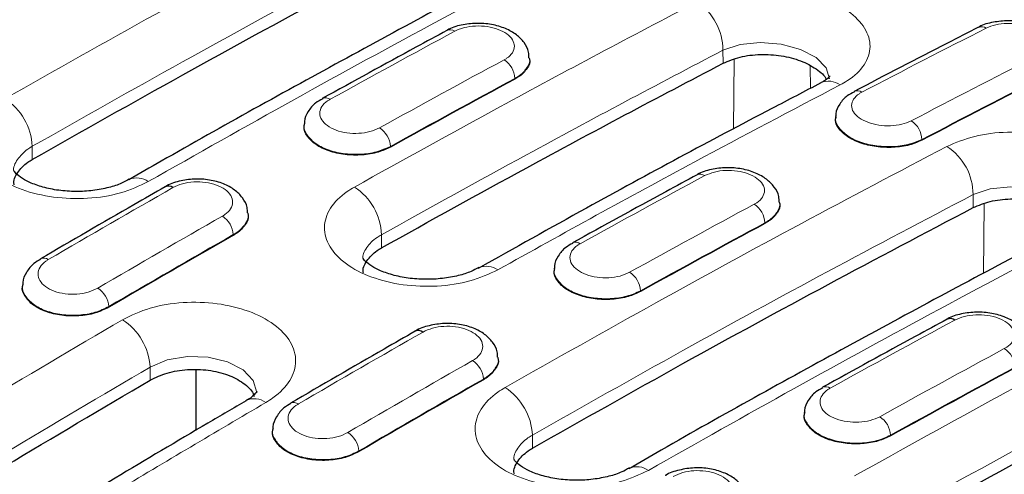
# Model space of a CAD drawing. Units: millimetres. Extents: x 0 to 420, y 0 to 297.
# Drawn here: x 263 to 276, y 121 to 127 of the extents above; entities that cross this region are included whole.
import ezdxf

# ---------------------------------------------------------------- set-up
doc = ezdxf.new("R2010")
doc.units = ezdxf.units.MM

msp = doc.modelspace()

# ---------------------------------------------------------------- linework, layer by layer
at = {"color": 8, "linetype": 'Continuous', "lineweight": 18}
for p, q in [((272.1305, 126.069), (272.1293, 126.2368)), ((272.271, 126.1197), (272.2642, 125.2238)), ((273.2493, 126.035), (273.2515, 125.7463)), ((269.4566, 125.8746), (269.4568, 125.8657)), ((263.2634, 124.8354), (263.2622, 125.003)), ((267.8591, 125.0018), (267.8593, 124.9929)), ((274.6812, 125.0907), (274.6812, 125.0817)), ((275.3408, 124.2158), (275.3395, 124.3835)), ((275.4813, 124.2664), (275.4745, 123.3699)), ((272.6669, 124.0213), (272.6671, 124.0124)), ((265.8434, 123.8693), (265.8438, 123.8605)), ((267.7465, 123.7006), (267.7452, 123.8683)), ((271.0694, 123.1485), (271.0696, 123.1396)), ((264.2453, 122.9467), (264.2457, 122.938)), ((264.7766, 122.0024), (264.7754, 122.17)), ((269.0537, 122.016), (269.0541, 122.0073)), ((269.6839, 121.1289), (269.6827, 121.2965)), ((274.2797, 121.2953), (274.2799, 121.2864)), ((267.4556, 121.0935), (267.456, 121.0847))]:
    msp.add_line(p, q, dxfattribs=at)
at = {"color": 7, "linetype": 'Continuous', "lineweight": 25}
for p, q in [((269.6468, 126.1261), (269.6464, 126.1358)), ((273.5752, 125.3953), (273.5742, 125.3859)), ((266.7525, 125.2929), (266.7517, 125.2835)), ((272.8571, 124.2729), (272.8567, 124.2826)), ((266.0337, 124.1368), (266.0331, 124.1463)), ((269.9628, 123.4396), (269.962, 123.4302)), ((263.1384, 123.2239), (263.1378, 123.2145)), ((269.2439, 122.2836), (269.2433, 122.2931)), ((265.3607, 122.1335), (265.3607, 121.3563)), ((273.1731, 121.5864), (273.1723, 121.577)), ((266.3486, 121.3706), (266.348, 121.3612))]:
    msp.add_line(p, q, dxfattribs=at)
at = {"color": 8, "linetype": 'Continuous', "lineweight": 18, "flags": 128}
for points in [[(273.4977, 125.8687), (273.4978, 125.869), (273.4541, 126.011), (273.3253, 126.1416), (273.1256, 126.2466), (272.8772, 126.314), (272.6082, 126.3359), (272.3491, 126.3093), (272.1293, 126.2368), (272.1293, 126.2368), (272.1293, 126.2368)], [(276.708, 124.0155), (276.7081, 124.0158), (276.6644, 124.1577), (276.5356, 124.2883), (276.3358, 124.3933), (276.0874, 124.4608), (275.8185, 124.4826), (275.5594, 124.456), (275.3395, 124.3836), (275.3395, 124.3835), (275.3395, 124.3835)], [(266.1435, 121.8412), (266.1441, 121.8432), (266.1003, 121.9966), (265.9711, 122.133), (265.7709, 122.237), (265.5223, 122.2968), (265.2536, 122.3055), (264.9949, 122.2617), (264.7754, 122.17), (264.7754, 122.17), (264.7754, 122.17)]]:
    msp.add_lwpolyline(points, dxfattribs=at)
at = {"color": 7, "linetype": 'Continuous', "lineweight": 25, "flags": 128}
for points in [[(273.3846, 125.8174), (273.3798, 125.8148), (273.3791, 125.8144)], [(264.5083, 124.5785), (264.5022, 124.5753), (264.5007, 124.5744)], [(268.9856, 123.4407), (268.9876, 123.4419), (268.9951, 123.4459)], [(270.9289, 120.8721), (270.9228, 120.8688), (270.9212, 120.8679)]]:
    msp.add_lwpolyline(points, dxfattribs=at)
at = {"color": 8, "linetype": 'Continuous', "lineweight": 18}
for centre, radius, start, end in [((271.3905, 126.2352), 0.7388, 0.12402, 57.01901), ((275.4497, 126.4346), 0.104, 55.40439, 112.61416), ((268.6263, 126.3978), 0.1009, 54.4499, 113.93799), ((269.1561, 125.8609), 0.3009, 2.59737, 57.02509), ((273.4864, 125.5812), 0.2572, 55.08785, 113.30504), ((273.8522, 125.6116), 0.1038, 55.281, 111.96677), ((262.4977, 124.9689), 0.7652, 2.54889, 57.32523), ((267.027, 125.5244), 0.1007, 54.30731, 113.21071), ((274.3844, 125.0815), 0.2969, 1.76297, 56.95782), ((267.5558, 124.9844), 0.3038, 3.27471, 57.14185), ((274.6008, 124.382), 0.7388, 0.12402, 57.01901), ((271.8365, 124.5445), 0.1009, 54.4499, 113.93799), ((264.6042, 124.3419), 0.2553, 54.68434, 112.05887), ((266.9867, 123.8418), 0.759, 1.99787, 57.25684), ((272.3663, 124.0077), 0.3009, 2.59737, 57.02509), ((265.5362, 123.8471), 0.308, 4.12287, 57.20771), ((270.2373, 123.6711), 0.1007, 54.30731, 113.21071), ((263.4098, 123.4688), 0.0994, 53.87673, 113.8021), ((269.0904, 123.2079), 0.2564, 54.81726, 111.82761), ((270.7661, 123.1312), 0.3038, 3.27471, 57.14185), ((263.9353, 122.9207), 0.3111, 4.8113, 57.32413), ((264.003, 122.1256), 0.7737, 3.28871, 57.41587), ((275.5766, 122.1544), 0.3009, 2.59737, 57.02509), ((268.7465, 121.9939), 0.308, 4.12287, 57.20771), ((268.9182, 121.2624), 0.7652, 2.54889, 57.32523), ((273.4476, 121.8179), 0.1007, 54.30731, 113.21071), ((266.1156, 121.525), 0.2388, 52.63105, 116.28227), ((266.6201, 121.6156), 0.0994, 53.87673, 113.8021), ((273.9764, 121.2779), 0.3038, 3.27471, 57.14185), ((267.1456, 121.0674), 0.3111, 4.8113, 57.32413), ((271.0247, 120.6354), 0.2553, 54.68434, 112.05887)]:
    msp.add_arc(centre, radius, start, end, dxfattribs=at)
at = {"color": 7, "linetype": 'Continuous', "lineweight": 25}
for centre, radius, start, end in [((265.0097, 124.3921), 0.0995, 54.01244, 114.6327), ((275.0468, 122.6913), 0.1009, 54.4499, 113.93799), ((268.2199, 122.5388), 0.0995, 54.01244, 114.6327)]:
    msp.add_arc(centre, radius, start, end, dxfattribs=at)
at = {"color": 8, "linetype": 'Continuous', "lineweight": 18}
for centre, major_axis, ratio, start_param, end_param in [((260.406, -29.7595), (103.0114, 161.0674), 0.5480242, 0.7507571, 0.7625987), ((257.1958, -27.9063), (102.8205, 161.1813), 0.547225, 0.7768619, 0.7887035), ((275.1859, -38.2918), (87.172, 170.1781), 0.6049806, 0.6954777, 0.7073194), ((271.9756, -36.4385), (87.3626, 170.0724), 0.6058636, 0.7229028, 0.7347445), ((275.3276, -38.3645), (87.0716, 170.0051), 0.6050084, 0.6954429, 0.7072845), ((272.1171, -36.5114), (87.2621, 169.8994), 0.6058924, 0.7228686, 0.7347102), ((260.406, -29.7595), (102.8205, 161.1813), 0.547225, 0.7768619, 0.7887035), ((257.1958, -27.9063), (102.6251, 161.2978), 0.5464466, 0.8029546, 0.8147963), ((275.1859, -38.2917), (87.3626, 170.0724), 0.6058636, 0.7229028, 0.7347445), ((271.9756, -36.4385), (87.56, 169.9629), 0.6067262, 0.7503556, 0.7621972), ((275.3273, -38.3646), (87.2621, 169.8994), 0.6058924, 0.7228686, 0.7347102), ((272.1169, -36.5115), (87.4595, 169.7898), 0.6067559, 0.750322, 0.7621637), ((263.6163, -31.6127), (102.8205, 161.1813), 0.547225, 0.7768619, 0.7887035), ((260.406, -29.7595), (102.6251, 161.2978), 0.5464466, 0.8029546, 0.8147963), ((278.3962, -40.145), (87.3626, 170.0724), 0.6058636, 0.7229028, 0.7347445), ((275.1859, -38.2917), (87.56, 169.9629), 0.6067262, 0.7503556, 0.7621972), ((278.5376, -40.2179), (87.2621, 169.8994), 0.6058924, 0.7228686, 0.7347102), ((275.3271, -38.3647), (87.4595, 169.7898), 0.6067559, 0.750322, 0.7621637)]:
    msp.add_ellipse(centre, major_axis=major_axis, ratio=ratio, start_param=start_param, end_param=end_param, dxfattribs=at)
at = {"color": 7, "linetype": 'Continuous', "lineweight": 25}
for centre, major_axis, ratio, start_param, end_param in [((275.3275, -38.3735), (87.0716, 170.0051), 0.6050084, 0.6954429, 0.7072845), ((272.1173, -36.5203), (87.2621, 169.8994), 0.6058924, 0.7228686, 0.7347102), ((275.3275, -38.3735), (87.2621, 169.8994), 0.6058924, 0.7228686, 0.7347102), ((272.1173, -36.5202), (87.4595, 169.7898), 0.6067559, 0.750322, 0.7621637), ((278.5378, -40.2267), (87.2621, 169.8994), 0.6058924, 0.7228686, 0.7347102), ((275.3275, -38.3735), (87.4595, 169.7898), 0.6067559, 0.750322, 0.7621637)]:
    msp.add_ellipse(centre, major_axis=major_axis, ratio=ratio, start_param=start_param, end_param=end_param, dxfattribs=at)
at = {"color": 8, "linetype": 'Continuous', "lineweight": 18}
for points, knots in [([(262.9108, 125.613), (263.5562, 125.9777), (264.8244, 126.6943), (266.7152, 127.7256), (267.96, 128.3806), (268.5824, 128.7081)], [0, 0, 0, 0, 0.3412327, 0.6705848, 1, 1, 1, 1]), ([(268.919, 128.09), (268.2982, 127.7633), (267.0567, 127.11), (265.1708, 126.0814), (263.9058, 125.3667), (263.2622, 125.003)], [0, 0, 0, 0, 0.3294152, 0.6587673, 1, 1, 1, 1]), ([(270.4234, 127.6454), (269.7786, 127.306), (268.5115, 126.639), (266.6207, 125.6066), (265.3748, 124.9024), (264.7518, 124.5503)], [0, 0, 0, 0, 0.3412327, 0.6705848, 1, 1, 1, 1]), ([(271.7927, 126.8549), (271.9067, 126.9031), (272.1348, 126.9994), (272.57, 127.0507), (273.0141, 127.0238), (273.426, 126.9168), (273.7567, 126.7436), (273.9698, 126.5237), (274.0416, 126.2813), (273.9633, 126.0441), (273.7963, 125.8829), (273.665, 125.8096), (273.6336, 125.7921)], [0, 0, 0, 0, 0.1076589, 0.2152609, 0.3227225, 0.429998, 0.5371195, 0.6441147, 0.7512857, 0.8586378, 0.9662083, 1, 1, 1, 1]), ([(267.3972, 124.4802), (268.02, 124.8255), (269.0642, 125.4045), (270.5293, 126.192), (271.3715, 126.6339), (271.7927, 126.8549)], [0, 0, 0, 0, 0.42489343, 0.71243409, 1, 1, 1, 1]), ([(269.3198, 126.1133), (269.3307, 126.1196), (269.3759, 126.1457), (269.4334, 126.2028), (269.4602, 126.2865), (269.4352, 126.3715), (269.3614, 126.4481), (269.2472, 126.5076), (269.1052, 126.5435), (268.9524, 126.5512), (268.8026, 126.5316), (268.7241, 126.4971), (268.6849, 126.4799)], [0, 0, 0, 0, 0.0338645, 0.1412686, 0.2486346, 0.3559552, 0.4632443, 0.5705296, 0.67784, 0.7851926, 0.8925847, 1, 1, 1, 1]), ([(276.1437, 126.1537), (276.1546, 126.1596), (276.1998, 126.1842), (276.2571, 126.2388), (276.2838, 126.3197), (276.2587, 126.4027), (276.1849, 126.4783), (276.0707, 126.5381), (275.9288, 126.5753), (275.776, 126.5852), (275.6263, 126.5686), (275.548, 126.5364), (275.5088, 126.5203)], [0, 0, 0, 0, 0.0338663, 0.1412703, 0.248636, 0.3559564, 0.4632452, 0.5705302, 0.6778405, 0.7851929, 0.8925849, 1, 1, 1, 1]), ([(272.1293, 126.2368), (271.7092, 126.0164), (270.8692, 125.5756), (269.4079, 124.7901), (268.3664, 124.2127), (267.7452, 123.8683)], [0, 0, 0, 0, 0.2875659, 0.5751066, 1, 1, 1, 1]), ([(269.6429, 126.1383), (269.6442, 126.1342), (269.6584, 126.0897), (269.6156, 126.004), (269.5379, 125.9215), (269.4723, 125.8836), (269.4566, 125.8746)], [0, 0, 0, 0, 0.0431132, 0.4563765, 0.8696893, 1, 1, 1, 1]), ([(273.6336, 125.7921), (273.0114, 125.4648), (271.968, 124.9159), (270.5026, 124.1202), (269.6597, 123.6517), (269.2382, 123.4174)], [0, 0, 0, 0, 0.4248934, 0.7124341, 1, 1, 1, 1]), ([(273.9114, 125.697), (273.9005, 125.6909), (273.8553, 125.6656), (273.7979, 125.6098), (273.7711, 125.5274), (273.7962, 125.4431), (273.87, 125.367), (273.9842, 125.3074), (274.1261, 125.271), (274.279, 125.2623), (274.4287, 125.2805), (274.5071, 125.3138), (274.5463, 125.3304)], [0, 0, 0, 0, 0.033859, 0.1412637, 0.2486303, 0.3559517, 0.4632415, 0.5705276, 0.6778387, 0.7851917, 0.8925843, 1, 1, 1, 1]), ([(264.7518, 124.5503), (264.6379, 124.4969), (264.4101, 124.3902), (263.9754, 124.3232), (263.5317, 124.337), (263.1197, 124.4361), (262.7885, 124.6081), (262.5748, 124.8339), (262.5028, 125.088), (262.5812, 125.3404), (262.7483, 125.514), (262.8795, 125.5939), (262.9108, 125.613)], [0, 0, 0, 0, 0.10748763, 0.21491729, 0.32224788, 0.42952906, 0.53680295, 0.64407905, 0.7513837, 0.85879616, 0.96627989, 1, 1, 1, 1]), ([(267.0858, 125.6061), (267.0749, 125.5997), (267.0297, 125.573), (266.9722, 125.5146), (266.9453, 125.4294), (266.9703, 125.3432), (267.0441, 125.266), (267.1583, 125.2066), (267.3003, 125.1715), (267.4532, 125.1652), (267.603, 125.1864), (267.6814, 125.2219), (267.7207, 125.2396)], [0, 0, 0, 0, 0.03386082, 0.14126533, 0.24863173, 0.35595289, 0.46324244, 0.57052824, 0.67783912, 0.78519197, 0.89258442, 1, 1, 1, 1]), ([(274.6812, 125.0907), (274.6246, 125.0668), (274.5114, 125.019), (274.2953, 124.9931), (274.0745, 125.006), (273.8698, 125.0587), (273.7034, 125.145), (273.6022, 125.2544), (273.5616, 125.3432), (273.5779, 125.3882), (273.5801, 125.3944)], [0, 0, 0, 0, 0.1396812, 0.27935795, 0.41902665, 0.55868189, 0.69832436, 0.83796113, 0.97760286, 1, 1, 1, 1]), ([(267.8591, 125.0018), (267.8025, 124.9763), (267.6892, 124.9252), (267.4729, 124.8951), (267.252, 124.9046), (267.0474, 124.9555), (266.8809, 125.0415), (266.78, 125.1523), (266.7393, 125.2419), (266.755, 125.2874), (266.7568, 125.2928)], [0, 0, 0, 0, 0.14020016, 0.28039581, 0.42058336, 0.56075732, 0.70091841, 0.84107374, 0.98123408, 1, 1, 1, 1]), ([(275.0029, 125.0017), (275.117, 125.0498), (275.345, 125.1462), (275.7803, 125.1974), (276.2244, 125.1706), (276.6363, 125.0635), (276.967, 124.8904), (277.1801, 124.6704), (277.2519, 124.4281), (277.1735, 124.1908), (277.0066, 124.0297), (276.8753, 123.9564), (276.8439, 123.9389)], [0, 0, 0, 0, 0.1076589, 0.2152609, 0.3227225, 0.429998, 0.5371195, 0.6441147, 0.7512857, 0.8586378, 0.9662083, 1, 1, 1, 1]), ([(263.2622, 125.003), (263.2621, 125.003), (263.2422, 124.9917), (263.1627, 124.942), (263.0664, 124.8369), (263.0127, 124.7311), (263.0279, 124.679), (263.0282, 124.678)], [0, 0, 0, 0, 0.0000191, 0.1344275, 0.5629043, 0.9913853, 1, 1, 1, 1]), ([(269.3314, 121.9065), (269.9767, 122.2712), (271.245, 122.9878), (273.1357, 124.0191), (274.3805, 124.6741), (275.0029, 125.0017)], [0, 0, 0, 0, 0.3412327, 0.6705848, 1, 1, 1, 1]), ([(272.5301, 124.2601), (272.5409, 124.2663), (272.5862, 124.2924), (272.6436, 124.3496), (272.6705, 124.4333), (272.6454, 124.5183), (272.5717, 124.5949), (272.4575, 124.6544), (272.3155, 124.6903), (272.1626, 124.6979), (272.0128, 124.6783), (271.9344, 124.6439), (271.8952, 124.6266)], [0, 0, 0, 0, 0.0338645, 0.1412686, 0.2486346, 0.3559552, 0.4632443, 0.5705296, 0.67784, 0.7851926, 0.8925847, 1, 1, 1, 1]), ([(265.703, 124.1061), (265.7139, 124.1127), (265.7591, 124.1402), (265.8166, 124.1999), (265.8435, 124.2864), (265.8185, 124.3734), (265.7448, 124.4509), (265.6306, 124.5102), (265.4886, 124.5448), (265.3357, 124.5502), (265.1858, 124.5276), (265.1074, 124.4909), (265.0681, 124.4726)], [0, 0, 0, 0, 0.0338627, 0.141267, 0.2486332, 0.3559541, 0.4632433, 0.5705289, 0.6778396, 0.7851923, 0.8925846, 1, 1, 1, 1]), ([(269.2382, 123.4174), (269.1242, 123.3652), (268.8965, 123.2608), (268.4617, 123.1968), (268.018, 123.2129), (267.606, 123.3133), (267.2748, 123.4855), (267.0612, 123.7104), (266.9892, 123.9624), (267.0676, 124.212), (267.2346, 124.383), (267.3658, 124.4615), (267.3972, 124.4802)], [0, 0, 0, 0, 0.1074987, 0.2149398, 0.3222743, 0.4295512, 0.5368174, 0.6440853, 0.7513818, 0.8587883, 0.9662724, 1, 1, 1, 1]), ([(275.3395, 124.3835), (274.7187, 124.0569), (273.4772, 123.4035), (271.5913, 122.375), (270.3264, 121.6602), (269.6827, 121.2965)], [0, 0, 0, 0, 0.3294152, 0.6587673, 1, 1, 1, 1]), ([(272.8531, 124.2851), (272.8545, 124.2809), (272.8687, 124.2365), (272.8259, 124.1508), (272.7482, 124.0682), (272.6826, 124.0304), (272.6669, 124.0213)], [0, 0, 0, 0, 0.0431132, 0.4563765, 0.8696893, 1, 1, 1, 1]), ([(266.0284, 124.1483), (266.0303, 124.1424), (266.0454, 124.0953), (266.0028, 124.0049), (265.9247, 123.9188), (265.8591, 123.8789), (265.8434, 123.8693)], [0, 0, 0, 0, 0.0585285, 0.4651375, 0.8717948, 1, 1, 1, 1]), ([(267.7452, 123.8683), (267.7452, 123.8683), (267.7253, 123.8574), (267.6458, 123.8091), (267.5494, 123.7065), (267.4958, 123.6028), (267.511, 123.5513), (267.5113, 123.5502)], [0, 0, 0, 0, 0.0000191, 0.1343994, 0.5626831, 0.9909279, 1, 1, 1, 1]), ([(276.8439, 123.9389), (276.1991, 123.5995), (274.932, 122.9325), (273.0412, 121.9001), (271.7953, 121.1959), (271.1723, 120.8438)], [0, 0, 0, 0, 0.3412327, 0.6705848, 1, 1, 1, 1]), ([(270.296, 123.7529), (270.2852, 123.7465), (270.2399, 123.7197), (270.1824, 123.6613), (270.1556, 123.5761), (270.1806, 123.4899), (270.2543, 123.4128), (270.3685, 123.3534), (270.5105, 123.3183), (270.6634, 123.3119), (270.8132, 123.3331), (270.8917, 123.3686), (270.9309, 123.3864)], [0, 0, 0, 0, 0.0338608, 0.1412653, 0.2486317, 0.3559529, 0.4632424, 0.5705282, 0.6778391, 0.785192, 0.8925844, 1, 1, 1, 1]), ([(263.4684, 123.5491), (263.4575, 123.5423), (263.4123, 123.5141), (263.3548, 123.4532), (263.3279, 123.3652), (263.3529, 123.2771), (263.4266, 123.199), (263.5408, 123.1397), (263.6828, 123.1059), (263.8358, 123.1018), (263.9856, 123.126), (264.064, 123.1637), (264.1033, 123.1826)], [0, 0, 0, 0, 0.03386265, 0.14126698, 0.24863317, 0.35595406, 0.46324335, 0.57052891, 0.67783958, 0.78519227, 0.89258457, 1, 1, 1, 1]), ([(271.0694, 123.1485), (271.0128, 123.123), (270.8995, 123.072), (270.6832, 123.0418), (270.4623, 123.0514), (270.2577, 123.1023), (270.0912, 123.1882), (269.9902, 123.2991), (269.9495, 123.3887), (269.9652, 123.4342), (269.9671, 123.4396)], [0, 0, 0, 0, 0.1402002, 0.2803958, 0.4205834, 0.5607573, 0.7009184, 0.8410737, 0.9812341, 1, 1, 1, 1]), ([(264.2453, 122.9467), (264.1887, 122.9196), (264.0754, 122.8654), (263.8591, 122.831), (263.6382, 122.8373), (263.4335, 122.8863), (263.267, 122.972), (263.1663, 123.0843), (263.1254, 123.1746), (263.1405, 123.2205), (263.1419, 123.2249)], [0, 0, 0, 0, 0.1407303, 0.281456, 0.4221735, 0.5628773, 0.7035682, 0.8442532, 0.9849433, 1, 1, 1, 1]), ([(273.8177, 120.7737), (274.4405, 121.119), (275.4847, 121.698), (276.9499, 122.4855), (277.7921, 122.9274), (278.2132, 123.1484)], [0, 0, 0, 0, 0.4248934, 0.7124341, 1, 1, 1, 1]), ([(264.4196, 122.7775), (264.5335, 122.8322), (264.7613, 122.9416), (265.196, 123.0103), (265.6397, 122.997), (266.0517, 122.8979), (266.3829, 122.7258), (266.5966, 122.5001), (266.6686, 122.2458), (266.5902, 121.9921), (266.4232, 121.8161), (266.2919, 121.7343), (266.2606, 121.7148)], [0, 0, 0, 0, 0.1074876, 0.2149173, 0.3222479, 0.4295291, 0.5368029, 0.6440791, 0.7513837, 0.8587962, 0.9662799, 1, 1, 1, 1]), ([(258.748, 119.3244), (259.3928, 119.7294), (260.6599, 120.5254), (262.5507, 121.6761), (263.7966, 122.4104), (264.4196, 122.7775)], [0, 0, 0, 0, 0.34123274, 0.67058478, 1, 1, 1, 1]), ([(275.7404, 122.4068), (275.7512, 122.4131), (275.7964, 122.4392), (275.8539, 122.4963), (275.8807, 122.58), (275.8557, 122.6651), (275.7819, 122.7416), (275.6677, 122.8011), (275.5258, 122.837), (275.3729, 122.8447), (275.2231, 122.8251), (275.1447, 122.7906), (275.1055, 122.7734)], [0, 0, 0, 0, 0.0338645, 0.1412686, 0.2486346, 0.3559552, 0.4632443, 0.5705296, 0.67784, 0.7851926, 0.8925847, 1, 1, 1, 1]), ([(268.9133, 122.2528), (268.9241, 122.2594), (268.9694, 122.287), (269.0269, 122.3466), (269.0538, 122.4331), (269.0288, 122.5201), (268.955, 122.5976), (268.8408, 122.657), (268.6988, 122.6916), (268.5459, 122.697), (268.3961, 122.6744), (268.3176, 122.6377), (268.2784, 122.6193)], [0, 0, 0, 0, 0.0338627, 0.141267, 0.2486332, 0.3559541, 0.4632433, 0.5705289, 0.6778396, 0.7851923, 0.8925846, 1, 1, 1, 1]), ([(278.5498, 122.5303), (278.1298, 122.3099), (277.2897, 121.8692), (275.8284, 121.0836), (274.7869, 120.5062), (274.1657, 120.1618)], [0, 0, 0, 0, 0.2875659, 0.5751066, 1, 1, 1, 1]), ([(269.2387, 122.2951), (269.2406, 122.2891), (269.2557, 122.2421), (269.2131, 122.1517), (269.135, 122.0656), (269.0694, 122.0256), (269.0537, 122.016)], [0, 0, 0, 0, 0.0585285, 0.4651375, 0.8717948, 1, 1, 1, 1]), ([(264.7754, 122.17), (264.154, 121.8038), (262.9113, 121.0714), (261.0254, 119.9238), (259.7616, 119.1298), (259.1185, 118.7258)], [0, 0, 0, 0, 0.3294152, 0.6587673, 1, 1, 1, 1]), ([(280.0542, 122.0856), (279.4319, 121.7583), (278.3885, 121.2094), (276.9231, 120.4137), (276.0802, 119.9452), (275.6587, 119.7109)], [0, 0, 0, 0, 0.42489344, 0.71243409, 1, 1, 1, 1]), ([(271.1723, 120.8438), (271.0584, 120.7904), (270.8306, 120.6837), (270.3959, 120.6167), (269.9523, 120.6305), (269.5403, 120.7296), (269.209, 120.9016), (268.9954, 121.1274), (268.9233, 121.3815), (269.0018, 121.6339), (269.1688, 121.8075), (269.3, 121.8874), (269.3314, 121.9065)], [0, 0, 0, 0, 0.1074876, 0.2149173, 0.3222479, 0.4295291, 0.5368029, 0.6440791, 0.7513837, 0.8587962, 0.9662799, 1, 1, 1, 1]), ([(273.5063, 121.8997), (273.4954, 121.8932), (273.4502, 121.8665), (273.3927, 121.8081), (273.3659, 121.7229), (273.3909, 121.6367), (273.4646, 121.5595), (273.5788, 121.5001), (273.7208, 121.465), (273.8737, 121.4587), (274.0235, 121.4799), (274.102, 121.5154), (274.1412, 121.5331)], [0, 0, 0, 0, 0.0338608, 0.1412653, 0.2486317, 0.3559529, 0.4632424, 0.5705282, 0.6778391, 0.785192, 0.8925844, 1, 1, 1, 1]), ([(266.2606, 121.7148), (265.6152, 121.3343), (264.347, 120.5866), (262.4562, 119.4349), (261.2114, 118.6527), (260.589, 118.2616)], [0, 0, 0, 0, 0.3412327, 0.6705848, 1, 1, 1, 1]), ([(266.6787, 121.6958), (266.6678, 121.6891), (266.6225, 121.6609), (266.565, 121.6), (266.5382, 121.512), (266.5632, 121.4238), (266.6369, 121.3457), (266.7511, 121.2865), (266.8931, 121.2527), (267.046, 121.2486), (267.1958, 121.2727), (267.2743, 121.3104), (267.3135, 121.3293)], [0, 0, 0, 0, 0.0338627, 0.141267, 0.2486332, 0.3559541, 0.4632433, 0.5705289, 0.6778396, 0.7851923, 0.8925846, 1, 1, 1, 1]), ([(274.2797, 121.2953), (274.223, 121.2698), (274.1098, 121.2188), (273.8935, 121.1886), (273.6726, 121.1981), (273.4679, 121.249), (273.3015, 121.335), (273.2005, 121.4458), (273.1598, 121.5354), (273.1755, 121.5809), (273.1773, 121.5863)], [0, 0, 0, 0, 0.1402002, 0.2803958, 0.4205834, 0.5607573, 0.7009184, 0.8410737, 0.9812341, 1, 1, 1, 1]), ([(267.4556, 121.0935), (267.399, 121.0664), (267.2857, 121.0122), (267.0693, 120.9777), (266.8484, 120.9841), (266.6438, 121.0331), (266.4773, 121.1188), (266.3766, 121.231), (266.3357, 121.3213), (266.3507, 121.3672), (266.3522, 121.3717)], [0, 0, 0, 0, 0.1407303, 0.281456, 0.4221735, 0.5628773, 0.7035682, 0.8442532, 0.9849433, 1, 1, 1, 1]), ([(269.6827, 121.2965), (269.6827, 121.2965), (269.6628, 121.2852), (269.5832, 121.2355), (269.4869, 121.1304), (269.4333, 121.0246), (269.4484, 120.9725), (269.4487, 120.9715)], [0, 0, 0, 0, 0.0000191, 0.1344275, 0.5629043, 0.9913853, 1, 1, 1, 1]), ([(272.1235, 120.3996), (272.1344, 120.4062), (272.1797, 120.4337), (272.2372, 120.4934), (272.264, 120.5799), (272.239, 120.6669), (272.1653, 120.7444), (272.0511, 120.8037), (271.9091, 120.8383), (271.7562, 120.8437), (271.6064, 120.8212), (271.5279, 120.7844), (271.4887, 120.7661)], [0, 0, 0, 0, 0.0338627, 0.141267, 0.2486332, 0.3559541, 0.4632433, 0.5705289, 0.6778396, 0.7851923, 0.8925846, 1, 1, 1, 1])]:
    msp.add_open_spline(points, degree=3, knots=knots, dxfattribs=at)
at = {"color": 7, "linetype": 'Continuous', "lineweight": 25}
for points, knots in [([(263.2634, 124.8354), (263.9071, 125.199), (265.172, 125.9138), (267.0579, 126.9423), (268.2994, 127.5956), (268.9203, 127.9222)], [0, 0, 0, 0, 0.3412167, 0.6705767, 1, 1, 1, 1]), ([(270.175, 127.6694), (270.0106, 127.5841), (269.0527, 127.0868), (267.2997, 126.1404), (265.5729, 125.1905), (264.64, 124.6515), (264.5019, 124.5717)], [0, 0, 0, 0, 0.0870296, 0.5069062, 0.9270087, 1, 1, 1, 1]), ([(269.638, 126.139), (269.6384, 126.1636), (269.6395, 126.2339), (269.5796, 126.3388), (269.4795, 126.4409), (269.3372, 126.5205), (269.1601, 126.5718), (268.9613, 126.5883), (268.7675, 126.5616), (268.6383, 126.5271), (268.5884, 126.4908), (268.5861, 126.4891)], [0, 0, 0, 0, 0.0618617, 0.1768331, 0.2937259, 0.4233169, 0.5634764, 0.704709, 0.8469368, 0.9928154, 1, 1, 1, 1]), ([(275.4097, 126.5307), (275.2766, 126.4628), (274.7444, 126.1916), (274.2117, 125.9148), (273.8121, 125.7073)], [0, 0, 0, 0, 0.250001, 1, 1, 1, 1]), ([(276.4582, 126.1628), (276.4589, 126.1882), (276.461, 126.2586), (276.4026, 126.3633), (276.3049, 126.4648), (276.1649, 126.5455), (275.989, 126.5995), (275.7909, 126.62), (275.5968, 126.5984), (275.4662, 126.5672), (275.4145, 126.5318), (275.4109, 126.5294)], [0, 0, 0, 0, 0.063823, 0.1769249, 0.2924948, 0.4215677, 0.5614862, 0.7023093, 0.8438826, 0.989233, 1, 1, 1, 1]), ([(268.5853, 126.49), (268.4521, 126.4179), (267.9192, 126.1298), (267.386, 125.8363), (266.986, 125.6162)], [0, 0, 0, 0, 0.250001, 1, 1, 1, 1]), ([(272.1305, 126.069), (272.2004, 126.0985), (272.3403, 126.1576), (272.6075, 126.1891), (272.8794, 126.1727), (273.1346, 126.1073), (273.3293, 126.0001), (273.4384, 125.9114), (273.453, 125.8621), (273.4531, 125.8615)], [0, 0, 0, 0, 0.1665546, 0.3331121, 0.4995754, 0.6659116, 0.8321185, 0.9980393, 1, 1, 1, 1]), ([(267.7465, 123.7006), (268.3676, 124.045), (269.4091, 124.6224), (270.8704, 125.4079), (271.7105, 125.8486), (272.1305, 126.069)], [0, 0, 0, 0, 0.4248734, 0.712424, 1, 1, 1, 1]), ([(269.6457, 126.126), (269.6461, 126.1247), (269.6599, 126.0833), (269.6188, 126.0004), (269.5427, 125.9155), (269.4749, 125.8762), (269.4568, 125.8657)], [0, 0, 0, 0, 0.0135002, 0.4307706, 0.8480909, 1, 1, 1, 1]), ([(273.5054, 125.9064), (273.5056, 125.9068), (273.5075, 125.912), (273.4894, 125.886), (273.4503, 125.8526), (273.3933, 125.8227), (273.3789, 125.8152)], [0, 0, 0, 0, 0.0371937, 0.444893, 0.8597729, 1, 1, 1, 1]), ([(273.3853, 125.8161), (273.1761, 125.7072), (272.1734, 125.1855), (270.7077, 124.3999), (269.4509, 123.6956), (268.9885, 123.4365)], [0, 0, 0, 0, 0.1428374, 0.68459938, 1, 1, 1, 1]), ([(273.8171, 125.7021), (273.7848, 125.6865), (273.7067, 125.6488), (273.6269, 125.5509), (273.5754, 125.4563), (273.5792, 125.4027), (273.5798, 125.3943)], [0, 0, 0, 0, 0.2494729, 0.6037757, 0.9378813, 1, 1, 1, 1]), ([(266.9912, 125.6111), (266.9593, 125.5948), (266.8813, 125.5548), (266.8025, 125.4541), (266.7521, 125.357), (266.7567, 125.3021), (266.7575, 125.293)], [0, 0, 0, 0, 0.2453014, 0.5994469, 0.9335157, 1, 1, 1, 1]), ([(274.6812, 125.0817), (274.6375, 125.0623), (274.5383, 125.0184), (274.3421, 124.9858), (274.1207, 124.9895), (273.9101, 125.0339), (273.7337, 125.1137), (273.617, 125.2194), (273.5648, 125.3156), (273.5789, 125.37), (273.5828, 125.3848)], [0, 0, 0, 0, 0.10997841, 0.24960919, 0.38923608, 0.5288495, 0.66844618, 0.80803188, 0.94761894, 1, 1, 1, 1]), ([(267.8593, 124.9929), (267.8092, 124.9697), (267.7029, 124.9206), (267.4963, 124.8867), (267.2749, 124.8914), (267.0671, 124.9379), (266.8954, 125.0206), (266.7866, 125.1297), (266.7406, 125.2229), (266.7555, 125.273), (266.7583, 125.2826)], [0, 0, 0, 0, 0.1254728, 0.265752, 0.4060264, 0.5462866, 0.68653, 0.8267635, 0.9669998, 1, 1, 1, 1]), ([(263.0306, 124.5083), (263.0301, 124.51), (263.0146, 124.5626), (263.0683, 124.6686), (263.1633, 124.7746), (263.2441, 124.8236), (263.2634, 124.8354)], [0, 0, 0, 0, 0.0145002, 0.440423, 0.8663601, 1, 1, 1, 1]), ([(264.5071, 124.5822), (264.4753, 124.5638), (264.3982, 124.5193), (264.2459, 124.471), (264.0437, 124.4316), (263.8222, 124.4191), (263.6009, 124.4338), (263.3956, 124.4758), (263.2254, 124.5372), (263.1034, 124.6077), (263.0376, 124.6675), (263.0247, 124.6937), (263.0258, 124.6893), (263.026, 124.6884)], [0, 0, 0, 0, 0.0681311, 0.1647594, 0.2681339, 0.3705667, 0.4755747, 0.5787569, 0.6809365, 0.7800222, 0.8738909, 0.9735979, 1, 1, 1, 1]), ([(271.7956, 124.6367), (271.6623, 124.5647), (271.1295, 124.2766), (270.5962, 123.9831), (270.1963, 123.763)], [0, 0, 0, 0, 0.250001, 1, 1, 1, 1]), ([(272.8483, 124.2857), (272.8487, 124.3103), (272.8497, 124.3806), (272.7899, 124.4855), (272.6898, 124.5876), (272.5475, 124.6672), (272.3703, 124.7185), (272.1716, 124.7351), (271.9777, 124.7083), (271.8486, 124.6739), (271.7987, 124.6375), (271.7964, 124.6358)], [0, 0, 0, 0, 0.0618617, 0.1768331, 0.2937259, 0.4233169, 0.5634764, 0.704709, 0.8469368, 0.9928154, 1, 1, 1, 1]), ([(266.0247, 124.1487), (266.0247, 124.1724), (266.0248, 124.2424), (265.9636, 124.3472), (265.8612, 124.4498), (265.7168, 124.5283), (265.5386, 124.5769), (265.3394, 124.5895), (265.1459, 124.5578), (265.0181, 124.5202), (264.9698, 124.4829), (264.9685, 124.4819)], [0, 0, 0, 0, 0.0594404, 0.1762646, 0.2944608, 0.4245195, 0.5649219, 0.7065773, 0.849486, 0.9958901, 1, 1, 1, 1]), ([(264.9681, 124.4825), (264.8349, 124.4063), (264.3018, 124.1016), (263.7684, 123.7915), (263.3684, 123.559)], [0, 0, 0, 0, 0.250001, 1, 1, 1, 1]), ([(272.8559, 124.2727), (272.8564, 124.2714), (272.8702, 124.2301), (272.8291, 124.1471), (272.753, 124.0622), (272.6852, 124.0229), (272.6671, 124.0124)], [0, 0, 0, 0, 0.0135002, 0.4307706, 0.8480909, 1, 1, 1, 1]), ([(275.3408, 124.2158), (275.4107, 124.2453), (275.5505, 124.3044), (275.8178, 124.3359), (276.0897, 124.3195), (276.3449, 124.254), (276.5396, 124.1469), (276.6487, 124.0581), (276.6632, 124.0088), (276.6634, 124.0083)], [0, 0, 0, 0, 0.1665546, 0.3331121, 0.4995754, 0.6659116, 0.8321185, 0.9980393, 1, 1, 1, 1]), ([(266.0297, 124.1363), (266.0313, 124.1312), (266.046, 124.0851), (266.0032, 123.9958), (265.9252, 123.9099), (265.8595, 123.8701), (265.8438, 123.8605)], [0, 0, 0, 0, 0.0505121, 0.460549, 0.8706344, 1, 1, 1, 1]), ([(269.6839, 121.1289), (270.3276, 121.4926), (271.5926, 122.2073), (273.4784, 123.2358), (274.72, 123.8891), (275.3408, 124.2158)], [0, 0, 0, 0, 0.3412167, 0.67057669, 1, 1, 1, 1]), ([(276.5956, 123.9629), (276.4311, 123.8776), (275.4733, 123.3804), (273.7203, 122.4339), (271.9934, 121.484), (271.0606, 120.945), (270.9225, 120.8652)], [0, 0, 0, 0, 0.0870296, 0.5069062, 0.9270087, 1, 1, 1, 1]), ([(270.2014, 123.7578), (270.1695, 123.7415), (270.0916, 123.7016), (270.0128, 123.6008), (269.9624, 123.5037), (269.967, 123.4489), (269.9677, 123.4398)], [0, 0, 0, 0, 0.2453014, 0.5994469, 0.9335157, 1, 1, 1, 1]), ([(267.5136, 123.378), (267.5131, 123.3797), (267.4976, 123.4319), (267.5513, 123.5366), (267.6464, 123.6411), (267.7272, 123.6892), (267.7465, 123.7006)], [0, 0, 0, 0, 0.014444, 0.4403616, 0.8663256, 1, 1, 1, 1]), ([(263.3736, 123.554), (263.3421, 123.5369), (263.2644, 123.4948), (263.1866, 123.3912), (263.1373, 123.2915), (263.1427, 123.2354), (263.1437, 123.2255)], [0, 0, 0, 0, 0.2412134, 0.5948487, 0.9286677, 1, 1, 1, 1]), ([(268.9939, 123.4495), (268.9619, 123.4314), (268.8848, 123.3877), (268.7324, 123.3408), (268.5303, 123.3028), (268.3086, 123.2915), (268.0869, 123.3073), (267.8809, 123.3499), (267.7099, 123.4118), (267.5868, 123.4827), (267.5203, 123.5425), (267.5071, 123.569), (267.5083, 123.5644), (267.5086, 123.5635)], [0, 0, 0, 0, 0.0686474, 0.1655133, 0.2691468, 0.3719012, 0.4773138, 0.580885, 0.6834929, 0.7829646, 0.8770745, 0.9765408, 1, 1, 1, 1]), ([(271.0696, 123.1396), (271.0194, 123.1165), (270.9131, 123.0673), (270.7066, 123.0335), (270.4852, 123.0382), (270.2773, 123.0847), (270.1057, 123.1673), (269.9969, 123.2764), (269.9508, 123.3697), (269.9657, 123.4198), (269.9686, 123.4293)], [0, 0, 0, 0, 0.1254728, 0.265752, 0.4060264, 0.5462866, 0.68653, 0.8267635, 0.9669998, 1, 1, 1, 1]), ([(264.2457, 122.938), (264.1891, 122.9107), (264.0757, 122.8562), (263.8592, 122.8213), (263.638, 122.8272), (263.4332, 122.876), (263.2665, 122.9618), (263.1658, 123.0743), (263.1248, 123.1644), (263.1396, 123.2101), (263.1409, 123.214)], [0, 0, 0, 0, 0.1409411, 0.2819079, 0.4228691, 0.5638152, 0.7047448, 0.8456655, 0.9865904, 1, 1, 1, 1]), ([(276.0586, 122.4325), (276.0589, 122.4571), (276.06, 122.5274), (276.0001, 122.6323), (275.9, 122.7344), (275.7577, 122.814), (275.5806, 122.8653), (275.3818, 122.8818), (275.188, 122.8551), (275.0588, 122.8206), (275.009, 122.7843), (275.0066, 122.7826)], [0, 0, 0, 0, 0.0618617, 0.1768331, 0.2937259, 0.4233169, 0.5634764, 0.704709, 0.8469368, 0.9928154, 1, 1, 1, 1]), ([(269.2349, 122.2955), (269.235, 122.3191), (269.2351, 122.3891), (269.1738, 122.4939), (269.0714, 122.5965), (268.9271, 122.675), (268.7489, 122.7236), (268.5496, 122.7363), (268.3562, 122.7045), (268.2283, 122.6669), (268.1801, 122.6297), (268.1788, 122.6287)], [0, 0, 0, 0, 0.0594404, 0.1762646, 0.2944608, 0.4245195, 0.5649219, 0.7065773, 0.849486, 0.9958901, 1, 1, 1, 1]), ([(275.0058, 122.7835), (274.8726, 122.7114), (274.3397, 122.4233), (273.8065, 122.1298), (273.4066, 121.9097)], [0, 0, 0, 0, 0.250001, 1, 1, 1, 1]), ([(268.1784, 122.6292), (268.0451, 122.5531), (267.512, 122.2483), (266.9787, 121.9383), (266.5787, 121.7057)], [0, 0, 0, 0, 0.250001, 1, 1, 1, 1]), ([(274.167, 119.9941), (274.7881, 120.3385), (275.8296, 120.9159), (277.291, 121.7014), (278.131, 122.1421), (278.5511, 122.3625)], [0, 0, 0, 0, 0.42487337, 0.71242403, 1, 1, 1, 1]), ([(269.24, 122.283), (269.2416, 122.278), (269.2563, 122.2319), (269.2135, 122.1426), (269.1355, 122.0567), (269.0698, 122.0168), (269.0541, 122.0073)], [0, 0, 0, 0, 0.0505121, 0.460549, 0.8706344, 1, 1, 1, 1]), ([(264.7766, 122.0024), (264.8465, 122.036), (264.9861, 122.103), (265.253, 122.1453), (265.5249, 122.1371), (265.7794, 122.0765), (265.9771, 121.9701), (266.0912, 121.8685), (266.1062, 121.8047), (266.109, 121.7925)], [0, 0, 0, 0, 0.1602833, 0.3205672, 0.4808292, 0.6411672, 0.801579, 0.9619417, 1, 1, 1, 1]), ([(279.8058, 122.1096), (279.5966, 122.0007), (278.5939, 121.479), (277.1282, 120.6934), (275.8715, 119.9891), (275.409, 119.73)], [0, 0, 0, 0, 0.1428374, 0.6845994, 1, 1, 1, 1]), ([(259.1198, 118.558), (259.7628, 118.9621), (261.0266, 119.756), (262.9125, 120.9037), (264.1552, 121.6362), (264.7766, 122.0024)], [0, 0, 0, 0, 0.3412167, 0.6705767, 1, 1, 1, 1]), ([(266.1453, 121.8563), (266.1455, 121.855), (266.1457, 121.8523), (266.1059, 121.8066), (266.0613, 121.7701), (266.0193, 121.7455), (266.0044, 121.7367)], [0, 0, 0, 0, 0.3290836, 0.6683158, 0.8823262, 1, 1, 1, 1]), ([(273.4117, 121.9046), (273.3798, 121.8883), (273.3019, 121.8483), (273.223, 121.7476), (273.1727, 121.6505), (273.1772, 121.5956), (273.178, 121.5865)], [0, 0, 0, 0, 0.2453014, 0.5994469, 0.9335157, 1, 1, 1, 1]), ([(266.0105, 121.7378), (265.8459, 121.642), (264.887, 121.0837), (263.1338, 120.0265), (261.4077, 118.968), (260.4765, 118.3711), (260.3387, 118.2828)], [0, 0, 0, 0, 0.0870294, 0.5069263, 0.9270428, 1, 1, 1, 1]), ([(266.5839, 121.7007), (266.5524, 121.6837), (266.4747, 121.6415), (266.3969, 121.538), (266.3476, 121.4383), (266.353, 121.3822), (266.3539, 121.3723)], [0, 0, 0, 0, 0.2412134, 0.5948487, 0.9286677, 1, 1, 1, 1]), ([(274.2799, 121.2864), (274.2297, 121.2632), (274.1234, 121.2141), (273.9169, 121.1802), (273.6954, 121.1849), (273.4876, 121.2314), (273.316, 121.3141), (273.2071, 121.4232), (273.1611, 121.5164), (273.176, 121.5665), (273.1788, 121.5761)], [0, 0, 0, 0, 0.1254728, 0.265752, 0.4060264, 0.5462866, 0.68653, 0.8267635, 0.9669998, 1, 1, 1, 1]), ([(267.456, 121.0847), (267.3993, 121.0575), (267.2859, 121.003), (267.0694, 120.9681), (266.8483, 120.974), (266.6435, 121.0228), (266.4767, 121.1085), (266.3761, 121.2211), (266.3351, 121.3112), (266.3499, 121.3568), (266.3511, 121.3608)], [0, 0, 0, 0, 0.1409411, 0.2819079, 0.4228691, 0.5638152, 0.7047448, 0.8456655, 0.9865904, 1, 1, 1, 1]), ([(269.4511, 120.8018), (269.4506, 120.8035), (269.4351, 120.8561), (269.4888, 120.9622), (269.5839, 121.0681), (269.6646, 121.1172), (269.6839, 121.1289)], [0, 0, 0, 0, 0.0145002, 0.440423, 0.8663601, 1, 1, 1, 1]), ([(270.9276, 120.8757), (270.8958, 120.8573), (270.8188, 120.8128), (270.6664, 120.7646), (270.4642, 120.7251), (270.2427, 120.7126), (270.0214, 120.7273), (269.8161, 120.7693), (269.646, 120.8307), (269.524, 120.9012), (269.4581, 120.961), (269.4452, 120.9872), (269.4463, 120.9828), (269.4465, 120.9819)], [0, 0, 0, 0, 0.06813107, 0.16475945, 0.26813394, 0.37056669, 0.47557468, 0.57875691, 0.68093648, 0.7800222, 0.87389086, 0.97359786, 1, 1, 1, 1]), ([(272.4452, 120.4422), (272.4452, 120.4659), (272.4453, 120.5359), (272.3841, 120.6407), (272.2817, 120.7433), (272.1374, 120.8218), (271.9591, 120.8704), (271.7599, 120.883), (271.5665, 120.8513), (271.4386, 120.8137), (271.3904, 120.7764), (271.3891, 120.7754)], [0, 0, 0, 0, 0.0594404, 0.1762646, 0.2944608, 0.4245195, 0.5649219, 0.7065773, 0.849486, 0.9958901, 1, 1, 1, 1])]:
    msp.add_open_spline(points, degree=3, knots=knots, dxfattribs=at)

doc.saveas('drawing.dxf')
